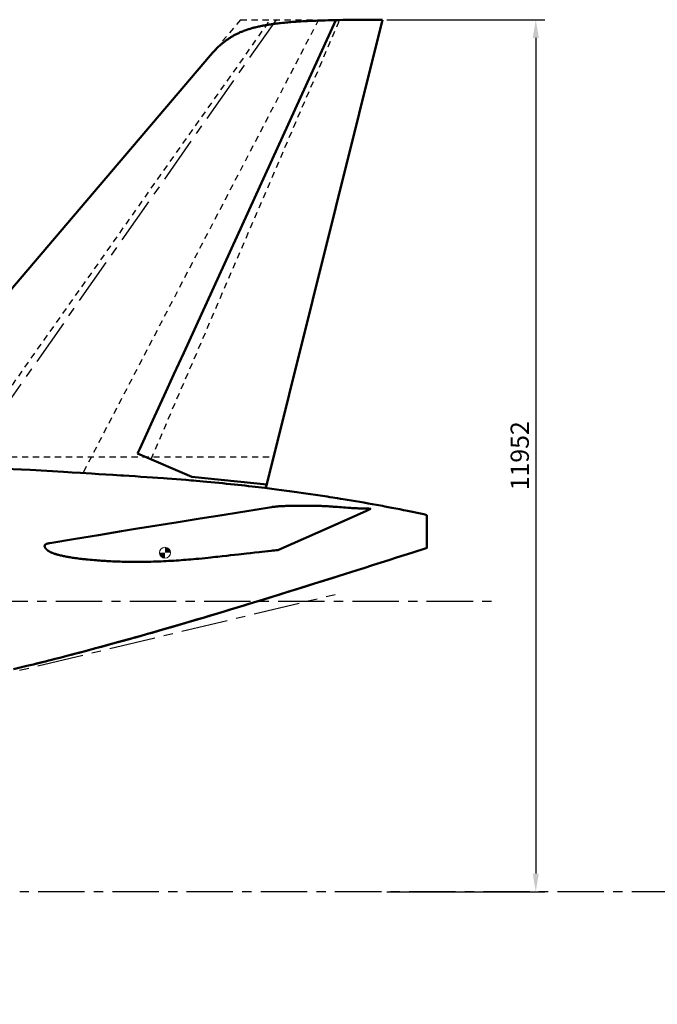
# Model space of a CAD drawing. Units: millimetres. Extents: x 1557 to 2746, y 477 to 1318.
# Drawn here: x 2064 to 2152, y 1040 to 1175 of the extents above; entities that cross this region are included whole.
import ezdxf

# ---------------------------------------------------------------- set-up
doc = ezdxf.new("R2010")
doc.units = ezdxf.units.MM
doc.header["$PDMODE"] = 35
doc.linetypes.add('CENTERX2', pattern=[101.6, 63.5, -12.7, 12.7, -12.7])
doc.linetypes.add('DASHED', pattern=[0.3, 0.17, -0.13])
for name, color, linetype in [('对称线', 6, 'CENTERX2'), ('梁轴线', 5, 'DASHED'), ('辅助线', 7, 'DASHED'), ('铰链线', 1, 'Continuous')]:
    doc.layers.add(name, color=color, linetype=linetype)
doc.layers.add('标注', color=4, linetype='Continuous', lineweight=18)
doc.layers.add('飞机外形', color=7, linetype='Continuous', lineweight=50)
doc.dimstyles.new('ISO-25', dxfattribs={"dimtxt": 2.5, "dimasz": 2.5, "dimexe": 1.25, "dimexo": 0.625, "dimtad": 1, "dimlfac": 100, "dimtxsty": 'Standard', "dimcen": 2.5, "dimadec": 0, "dimazin": 0, "dimtfac": 1, "dimtmove": 0, "dimatfit": 3, "dimfxl": 1, "dimarcsym": 0})

# ---------------------------------------------------------------- blocks, each defined once
blk = doc.blocks.new('*D21')
at = {"layer": 'Defpoints', "color": 0, "transparency": 16777216}
for p in [(2113.86, 1174.56), (2113.86, 1055.04), (2134.86, 1055.04)]:
    blk.add_point(p, dxfattribs=at)
at = {"layer": '标注', "color": 0, "lineweight": -2, "transparency": 16777216}
for p, q in [((2114.48, 1174.56), (2136.11, 1174.56)), ((2134.86, 1172.06), (2134.86, 1057.54)), ((2114.48, 1055.04), (2136.11, 1055.04))]:
    blk.add_line(p, q, dxfattribs=at)
at = {"layer": '标注', "color": 0, "transparency": 16777216}
for points in [[(2134.45, 1172.06), (2135.28, 1172.06), (2134.86, 1174.56)], [(2134.45, 1057.54), (2135.28, 1057.54), (2134.86, 1055.04)]]:
    blk.add_solid(points, dxfattribs=at)
at = {"layer": '标注', "color": 0, "transparency": 16777216, "insert": (2132.99, 1114.8), "char_height": 2.5, "attachment_point": 5, "rotation": 90}
blk.add_mtext('11952', dxfattribs=at)
blk = doc.blocks.new('*D53')
at = {"layer": 'Defpoints', "color": 0, "transparency": 16777216}
for p in [(2107.4, 1095.79), (1988.61, 1063.11), (1683.04, 1055.04), (2591.23, 1055.04), (1918.46, 1050.43)]:
    blk.add_point(p, dxfattribs=at)
at = {"layer": '标注', "color": 0, "lineweight": -2, "transparency": 16777216}
blk.add_line((1989.18, 1052.54), (1988.56, 1039.64), dxfattribs=at)
for start, end in [(2.776, 10.724), (357.224, 0)]:
    blk.add_arc((1937.64, 1055.04), 51.6, start, end, dxfattribs=at)
at = {"layer": '标注', "color": 0, "transparency": 16777216}
for points in [[(1987.94, 1064.55), (1988.75, 1064.73), (1987.82, 1067.08)], [(1989.6, 1057.55), (1988.77, 1057.53), (1989.25, 1055.04)]]:
    blk.add_solid(points, dxfattribs=at)
at = {"layer": '标注', "color": 0, "transparency": 16777216, "insert": (1990.95, 1045.99), "char_height": 2.5, "attachment_point": 5, "rotation": 267.224}
blk.add_mtext('13,50°', dxfattribs=at)

msp = doc.modelspace()

# ---------------------------------------------------------------- hatches: boundary and pattern name
at = {"layer": '标注'}
h = msp.add_hatch(color=256, dxfattribs=at)
h.paths.add_polyline_path([(2084.08061, 1101.51625), (2084.83061, 1101.51625, 0.414213562), (2084.08061, 1102.26625)])
h.paths.add_polyline_path([(2084.08061, 1100.76625), (2084.08061, 1101.51625), (2083.33061, 1101.51625, 0.414213562)])

# ---------------------------------------------------------------- linework, layer by layer
at = {"layer": '对称线', "color": 6, "ltscale": 0.1}
for p, q in [((2099.29973, 1174.55673), (2057.36455, 1114.66625)), ((1918.45932, 1050.43115), (2107.40153, 1095.79216)), ((1683.03706, 1094.86625), (2128.93019, 1094.86625)), ((2591.2343, 1055.03625), (1683.03706, 1055.03625))]:
    msp.add_line(p, q, dxfattribs=at)
at = {"layer": '标注'}
msp.add_circle((2084.08061, 1101.51625), 0.75, dxfattribs=at)
at = {"layer": '梁轴线', "color": 5, "linetype": 'DASHED', "ltscale": 5}
for p, q in [((2055.39401, 1113.46207), (2098.52363, 1174.55666)), ((2105.12329, 1174.55732), (2072.84042, 1112.43024))]:
    msp.add_line(p, q, dxfattribs=at)
at = {"layer": '辅助线', "color": 7, "linetype": 'DASHED', "ltscale": 5}
for q in [(2091.97154, 1171.64604), (2113.85772, 1174.55819)]:
    msp.add_line((2094.44723, 1174.55625), q, dxfattribs=at)
at = {"layer": '辅助线', "linetype": 'DASHED', "lineweight": -2, "ltscale": 5}
msp.add_line((2043.50027, 1114.66731), (2098.95931, 1114.66626), dxfattribs=at)
at = {"layer": '铰链线', "color": 1, "linetype": 'DASHED', "ltscale": 5}
msp.add_line((2082.17257, 1114.31982), (2108.01574, 1174.5126), dxfattribs=at)
at = {"layer": '飞机外形'}
for p, q in [((2113.85772, 1174.55819), (2097.89112, 1110.37213)), ((2087.97878, 1111.39496), (2088.00708, 1111.39143))]:
    msp.add_line(p, q, dxfattribs=at)
at = {"layer": '飞机外形', "lineweight": 50}
for p, q in [((2050.78657, 1123.23246), (2090.30126, 1169.68254)), ((2087.7807, 1111.91203), (2098.01199, 1110.85804))]:
    msp.add_line(p, q, dxfattribs=at)
at = {"layer": '飞机外形', "color": 1}
for p, q in [((2080.32775, 1115.11189), (2087.78071, 1111.91203)), ((2087.78071, 1111.91203), (2098.01201, 1110.85803))]:
    msp.add_line(p, q, dxfattribs=at)
at = {"layer": '飞机外形', "color": 0, "lineweight": 50}
msp.add_line((2080.32775, 1115.11189), (2087.7807, 1111.91203), dxfattribs=at)
at = {"layer": '飞机外形', "color": 7}
for p, q in [((2100.997, 1107.93371), (2100.99802, 1107.93373)), ((2111.67915, 1107.26295), (2109.01016, 1106.07683)), ((2119.95931, 1106.68554), (2119.95931, 1102.18554)), ((2105.02731, 1104.30712), (2109.01016, 1106.07683)), ((2080.60544, 1104.86553), (2080.62149, 1104.86815)), ((2099.55552, 1101.8717), (2105.02731, 1104.30712))]:
    msp.add_line(p, q, dxfattribs=at)
at = {"layer": '飞机外形', "lineweight": 50}
for points in [[(2107.49234, 1174.50258), (2086.64085, 1128.88788), (2085.30808, 1125.97509), (2083.97777, 1123.07016), (2082.64702, 1120.16661), (2081.30773, 1117.24663), (2080.61933, 1115.74681), (2080.32774, 1115.11189)], [(2095.50278, 1173.24239), (2095.62602, 1173.28129), (2095.74938, 1173.31897), (2095.87278, 1173.35546), (2095.99622, 1173.3908), (2096.1197, 1173.42503), (2096.19688, 1173.44587), (2096.27403, 1173.46629), (2096.42833, 1173.50593), (2096.58259, 1173.54402), (2096.73669, 1173.5806), (2096.88391, 1173.61425), (2097.03099, 1173.64662), (2097.17794, 1173.67781), (2097.32474, 1173.70784), (2097.41548, 1173.72587), (2097.50614, 1173.74349), (2097.68731, 1173.77754), (2097.86817, 1173.81006), (2098.04872, 1173.84115), (2098.22899, 1173.87087), (2098.37895, 1173.89464), (2098.52868, 1173.91755), (2098.67821, 1173.93964), (2098.7902, 1173.95569), (2098.90208, 1173.97131), (2099.12548, 1174.00131), (2099.32364, 1174.02667), (2099.52153, 1174.05087), (2099.71907, 1174.07397), (2099.91618, 1174.09603), (2100.15442, 1174.12142), (2100.39231, 1174.14546), (2100.62981, 1174.16825), (2100.867, 1174.18985), (2101.07759, 1174.20811), (2101.28798, 1174.22554), (2101.49813, 1174.24219), (2101.65563, 1174.25417), (2101.81306, 1174.26575), (2102.00044, 1174.27905), (2102.18778, 1174.29181), (2102.44497, 1174.30852), (2102.70212, 1174.32434), (2102.95931, 1174.33932), (2103.14833, 1174.34982), (2103.33755, 1174.35991), (2103.53485, 1174.37002), (2103.73239, 1174.37971), (2104.07434, 1174.39556), (2104.41677, 1174.41031), (2104.76013, 1174.42405), (2105.18438, 1174.43966), (2105.61013, 1174.45392), (2106.03735, 1174.46694), (2106.48083, 1174.47916), (2106.92548, 1174.49022), (2107.37157, 1174.50018), (2107.86895, 1174.51006), (2108.42247, 1174.51965), (2108.95946, 1174.52765), (2109.49626, 1174.53447), (2110.03204, 1174.5402), (2110.62095, 1174.54536), (2111.21134, 1174.54942), (2111.75587, 1174.55225), (2112.30255, 1174.55428), (2112.85235, 1174.55557), (2113.85727, 1174.5564)], [(2090.30126, 1169.68254), (2090.40356, 1169.8017), (2090.50696, 1169.91988), (2090.61149, 1170.037), (2090.66446, 1170.0955), (2090.71774, 1170.15371), (2090.77067, 1170.21093), (2090.82388, 1170.26784), (2090.89567, 1170.34371), (2090.96802, 1170.41901), (2091.04091, 1170.49372), (2091.13739, 1170.59087), (2091.23477, 1170.68695), (2091.33313, 1170.78191), (2091.43251, 1170.87574), (2091.53286, 1170.96839), (2091.58341, 1171.01427), (2091.63423, 1171.05985), (2091.70235, 1171.12013), (2091.77099, 1171.17987), (2091.84009, 1171.23904), (2091.92298, 1171.30873), (2092.00657, 1171.3776), (2092.09083, 1171.44562), (2092.14165, 1171.48594), (2092.1927, 1171.52595), (2092.26114, 1171.57881), (2092.33001, 1171.63108), (2092.39931, 1171.68277), (2092.47782, 1171.74022), (2092.55684, 1171.7969), (2092.63645, 1171.85281), (2092.71657, 1171.90795), (2092.80876, 1171.96999), (2092.90165, 1172.03098), (2092.99524, 1172.09093), (2093.08946, 1172.14981), (2093.18438, 1172.20762), (2093.27993, 1172.26437), (2093.3761, 1172.32003), (2093.46559, 1172.37053), (2093.55559, 1172.4201), (2093.64614, 1172.46876), (2093.75188, 1172.5241), (2093.85833, 1172.57821), (2093.96544, 1172.6311), (2094.07317, 1172.68276), (2094.18157, 1172.73322), (2094.29056, 1172.78248), (2094.40016, 1172.83056), (2094.51036, 1172.87747), (2094.5947, 1172.91242), (2094.67934, 1172.94672), (2094.76431, 1172.98035), (2094.82821, 1173.00515), (2094.89227, 1173.02958), (2095.02087, 1173.07736), (2095.15009, 1173.12372), (2095.27985, 1173.16868), (2095.39114, 1173.20602), (2095.50278, 1173.24239)], [(2119.96931, 1102.18373), (2117.87915, 1101.51334), (2115.79235, 1100.84553), (2114.7486, 1100.51212), (2113.70391, 1100.17883), (2112.50368, 1099.7965), (2111.3027, 1099.41458), (2110.42067, 1099.13452), (2108.66778, 1098.57911), (2107.79145, 1098.30206), (2106.91516, 1098.02547), (2106.03903, 1097.74939), (2105.1629, 1097.47378), (2103.84845, 1097.06126), (2102.53356, 1096.64983), (2101.21817, 1096.23956), (2099.90224, 1095.83054), (2098.75907, 1095.47645), (2097.48419, 1095.08301), (2096.83852, 1094.88437), (2096.1927, 1094.68612), (2095.56278, 1094.49317), (2094.93266, 1094.30061), (2093.97509, 1094.00886), (2093.01712, 1093.71811), (2092.05888, 1093.42843), (2091.10032, 1093.1399), (2090.14161, 1092.8526), (2089.18278, 1092.56662), (2088.22391, 1092.28205), (2087.26505, 1091.99895), (2086.30622, 1091.71741), (2085.82681, 1091.57724), (2085.34743, 1091.43749), (2084.70821, 1091.2518), (2084.06899, 1091.06686), (2083.42974, 1090.88268), (2082.55352, 1090.63156), (2081.67716, 1090.38191), (2080.80056, 1090.13379), (2079.92372, 1089.88723), (2079.4852, 1089.76454), (2079.04665, 1089.64226), (2078.34673, 1089.44798), (2077.64688, 1089.25481), (2076.94665, 1089.06265), (2076.15802, 1088.84756), (2075.36923, 1088.63386), (2074.58032, 1088.42157), (2073.79122, 1088.21067), (2073.00196, 1088.00118), (2072.21251, 1087.79308), (2071.42286, 1087.58636), (2070.63298, 1087.38102), (2069.84282, 1087.17705), (2069.05251, 1086.97442), (2068.35306, 1086.79625), (2067.65345, 1086.61912), (2066.95372, 1086.44301), (2066.50575, 1086.33081), (2066.0577, 1086.21901), (2065.60556, 1086.10661), (2065.15337, 1085.99462), (2064.2529, 1085.77282), (2063.35224, 1085.55257)]]:
    msp.add_lwpolyline(points, dxfattribs=at)
at = {"layer": '飞机外形', "color": 7}
for points in [[(2055.37863, 1113.46411), (2056.56976, 1113.39249), (2058.9541, 1113.24874), (2061.07628, 1113.12111), (2063.2939, 1112.98876), (2064.44496, 1112.92062), (2065.59617, 1112.85289), (2067.89902, 1112.71851), (2070.20183, 1112.58499), (2071.35265, 1112.51823), (2072.50347, 1112.45118), (2074.03796, 1112.36093), (2074.99992, 1112.30362), (2075.96109, 1112.24562), (2076.95984, 1112.1844), (2078.04324, 1112.11668), (2078.38296, 1112.09513)], [(2078.38296, 1112.09513), (2079.18808, 1112.04342), (2079.99285, 1111.99073), (2080.7971, 1111.937), (2081.60081, 1111.88214), (2082.35777, 1111.82933), (2083.11421, 1111.77537), (2083.87027, 1111.72018), (2084.38031, 1111.68221), (2085.0239, 1111.63338), (2085.66738, 1111.58352), (2086.31019, 1111.53261), (2086.92097, 1111.48318), (2087.64581, 1111.4231), (2087.97878, 1111.39496)], [(2088.00708, 1111.39143), (2088.36919, 1111.36042), (2088.85173, 1111.31843), (2089.33403, 1111.27571), (2089.81614, 1111.23222), (2090.3672, 1111.18152), (2090.91806, 1111.12975), (2091.4604, 1111.0777), (2091.99013, 1111.0258), (2092.51954, 1110.97285), (2093.04087, 1110.91964), (2093.55751, 1110.86584), (2094.07388, 1110.811), (2094.54063, 1110.76049), (2095.00708, 1110.70912), (2095.51708, 1110.6519), (2096.00204, 1110.59646), (2096.42653, 1110.5471), (2097.73797, 1110.39178)], [(2097.73797, 1110.39178), (2099.34056, 1110.1862), (2100.04165, 1110.09475), (2100.74247, 1110.00177), (2101.09591, 1109.95428), (2101.44927, 1109.90639), (2101.79641, 1109.85895), (2102.14349, 1109.81111), (2102.71071, 1109.73205), (2103.37013, 1109.63876), (2104.02923, 1109.54399), (2104.68794, 1109.44773), (2105.34622, 1109.34995), (2105.67528, 1109.30047), (2106.27165, 1109.20976), (2106.67016, 1109.14837), (2107.06845, 1109.08641), (2107.32602, 1109.04601), (2107.71372, 1108.9847), (2108.10122, 1108.92281), (2108.48294, 1108.86125), (2109.05395, 1108.76804), (2109.62466, 1108.6735), (2110.19497, 1108.57761), (2110.76485, 1108.48038), (2111.33423, 1108.38178), (2111.90302, 1108.2818), (2112.47126, 1108.1804), (2113.03895, 1108.07757), (2113.60614, 1107.97324), (2113.88962, 1107.9205), (2114.17298, 1107.86738), (2114.63559, 1107.77976), (2115.16966, 1107.67723), (2115.70349, 1107.57322), (2116.237, 1107.46773), (2116.77013, 1107.36073), (2117.03653, 1107.30666), (2117.30282, 1107.25221), (2117.74638, 1107.16059), (2118.18958, 1107.06787), (2118.63243, 1106.97403), (2119.07497, 1106.87905), (2119.51724, 1106.7829), (2119.95931, 1106.68554)], [(2098.67247, 1107.76645), (2096.41942, 1107.40736), (2094.16438, 1107.0469), (2091.90915, 1106.68549), (2088.89868, 1106.20187), (2085.88794, 1105.71716), (2080.62149, 1104.86815)], [(2099.25915, 1107.84116), (2099.11829, 1107.82665), (2099.02099, 1107.81589), (2098.95731, 1107.80826), (2098.89622, 1107.8003), (2098.81372, 1107.78839), (2098.71716, 1107.77342), (2098.67247, 1107.76645)], [(2100.99802, 1107.93373), (2100.82384, 1107.92989), (2100.6422, 1107.92494), (2100.45989, 1107.91889), (2100.28649, 1107.912), (2100.10696, 1107.90358), (2099.95626, 1107.89539), (2099.8129, 1107.88655), (2099.66845, 1107.87654), (2099.52438, 1107.86534), (2099.38212, 1107.85298), (2099.25927, 1107.84117)], [(2112.25466, 1107.55305), (2112.02212, 1107.55758), (2111.7863, 1107.56252), (2111.56024, 1107.56767), (2111.33407, 1107.57335), (2111.14731, 1107.57853), (2110.95911, 1107.5843), (2110.76884, 1107.59077), (2110.57684, 1107.59803), (2110.40013, 1107.6054), (2110.2222, 1107.61354), (2110.04278, 1107.62249), (2109.86181, 1107.63228), (2109.6763, 1107.64309), (2109.48903, 1107.65476), (2109.29981, 1107.66726), (2109.10876, 1107.68054), (2108.79325, 1107.70365), (2108.52243, 1107.72434), (2108.24864, 1107.74571), (2107.98481, 1107.76642), (2107.71817, 1107.78713), (2107.44895, 1107.80755), (2107.17763, 1107.82736), (2106.98716, 1107.84067), (2106.79579, 1107.85347), (2106.6036, 1107.86568), (2106.41067, 1107.87724), (2106.21688, 1107.88812), (2106.02251, 1107.89824), (2105.82747, 1107.90758), (2105.63204, 1107.91612), (2105.4572, 1107.92305), (2105.28216, 1107.92932), (2105.10708, 1107.93493), (2104.9311, 1107.93991), (2104.68528, 1107.9458), (2104.43899, 1107.95048), (2104.19235, 1107.95402), (2103.94544, 1107.95649), (2103.69833, 1107.95797), (2103.45118, 1107.95855), (2103.20403, 1107.95833), (2102.95708, 1107.95742), (2102.71138, 1107.95591), (2102.46813, 1107.95394), (2102.22778, 1107.95158), (2101.7463, 1107.94583), (2101.50204, 1107.94239), (2101.25266, 1107.93843), (2100.99696, 1107.93371)], [(2112.25845, 1107.55118), (2112.25798, 1107.54979), (2112.25665, 1107.54802), (2112.2545, 1107.54587), (2112.2477, 1107.54054), (2112.23782, 1107.53392), (2112.22524, 1107.52619), (2112.20329, 1107.5136), (2112.17763, 1107.49961), (2112.14907, 1107.48459), (2112.09759, 1107.45841), (2112.0422, 1107.4311), (2111.98677, 1107.40437), (2111.92974, 1107.37736), (2111.85813, 1107.34401), (2111.78559, 1107.31078), (2111.67915, 1107.26295)], [(2080.60536, 1104.86552), (2078.11188, 1104.45499), (2074.98356, 1103.93854), (2071.84313, 1103.41871), (2068.29391, 1102.82984)], [(2067.62157, 1102.30356), (2067.6152, 1102.32472), (2067.60985, 1102.34637), (2067.60587, 1102.36724), (2067.60313, 1102.38719), (2067.60157, 1102.40738), (2067.60114, 1102.4236), (2067.60141, 1102.43994), (2067.60239, 1102.45619), (2067.6045, 1102.47507), (2067.6079, 1102.4937), (2067.61192, 1102.5098), (2067.61696, 1102.52543), (2067.62298, 1102.5406), (2067.62974, 1102.55476), (2067.63727, 1102.56826), (2067.64559, 1102.58107), (2067.65653, 1102.59562), (2067.66829, 1102.60914), (2067.68071, 1102.62168), (2067.69364, 1102.6333), (2067.70415, 1102.6419), (2067.71489, 1102.65002), (2067.72614, 1102.6579), (2067.73755, 1102.66536), (2067.75075, 1102.67342), (2067.76411, 1102.68103), (2067.77946, 1102.68917), (2067.79493, 1102.69685), (2067.81181, 1102.70469), (2067.8288, 1102.71208), (2067.8604, 1102.72472), (2067.8922, 1102.73623), (2067.92415, 1102.7468), (2067.94821, 1102.7542), (2067.97231, 1102.76121), (2068.02079, 1102.7742), (2068.05341, 1102.78225), (2068.08606, 1102.78983), (2068.12302, 1102.7979), (2068.16001, 1102.80551), (2068.22688, 1102.81823), (2068.29391, 1102.82984)], [(2067.62157, 1102.30356), (2067.63032, 1102.27902), (2067.64016, 1102.2552), (2067.65095, 1102.23207), (2067.66259, 1102.20961), (2067.67548, 1102.18691), (2067.68903, 1102.16487), (2067.70321, 1102.14346), (2067.72438, 1102.11393), (2067.74645, 1102.08553), (2067.76931, 1102.05817), (2067.7929, 1102.03178), (2067.80852, 1102.01512), (2067.82442, 1101.99882), (2067.84141, 1101.98199), (2067.85864, 1101.96553), (2067.88673, 1101.93981), (2067.91532, 1101.91494), (2067.94434, 1101.89086), (2067.96833, 1101.87176), (2067.99255, 1101.85314), (2068.01845, 1101.83392), (2068.04454, 1101.81519), (2068.06864, 1101.79846), (2068.09286, 1101.7821), (2068.14181, 1101.75042), (2068.1913, 1101.72006), (2068.2413, 1101.69091), (2068.29169, 1101.66289), (2068.32294, 1101.64617), (2068.35431, 1101.62982), (2068.41747, 1101.59822), (2068.48102, 1101.56797), (2068.54505, 1101.53898), (2068.60938, 1101.51115), (2068.66641, 1101.48748), (2068.72368, 1101.46461), (2068.78114, 1101.44247), (2068.82438, 1101.42633), (2068.8677, 1101.41056), (2068.95462, 1101.38007), (2069.04184, 1101.3509), (2069.12938, 1101.32293), (2069.19118, 1101.30389), (2069.25313, 1101.28538), (2069.31884, 1101.26632), (2069.38466, 1101.24778), (2069.45442, 1101.22869), (2069.52434, 1101.21012), (2069.58923, 1101.19335), (2069.65423, 1101.17698), (2069.78442, 1101.14537), (2069.91485, 1101.11515), (2070.04556, 1101.08621), (2070.17641, 1101.05843), (2070.32727, 1101.02778), (2070.47833, 1100.99841), (2070.62958, 1100.97023), (2070.78102, 1100.94314), (2070.93649, 1100.91638), (2071.09212, 1100.89061), (2071.2479, 1100.86574), (2071.42165, 1100.83903), (2071.59559, 1100.81329), (2071.76966, 1100.78847), (2071.9913, 1100.75814), (2072.21317, 1100.72911), (2072.4352, 1100.70129), (2072.65743, 1100.67462), (2072.81876, 1100.65596), (2072.98013, 1100.63784), (2073.14778, 1100.61959), (2073.31556, 1100.6019), (2073.58302, 1100.57481), (2073.85075, 1100.54903), (2074.11868, 1100.5245), (2074.38688, 1100.50119), (2074.63931, 1100.48034), (2074.89188, 1100.46051), (2075.14474, 1100.44168), (2075.40567, 1100.42329), (2075.66688, 1100.40591), (2075.92821, 1100.38955), (2076.18071, 1100.37471), (2076.43341, 1100.36079), (2076.68626, 1100.34779), (2076.93927, 1100.3357), (2077.16434, 1100.32571), (2077.3895, 1100.31644), (2077.61485, 1100.30787), (2077.78391, 1100.30191), (2077.95309, 1100.29635), (2078.21192, 1100.28861), (2078.47099, 1100.28181), (2078.7302, 1100.27592), (2078.98962, 1100.27097)], [(2078.98962, 1100.27097), (2079.29981, 1100.26626), (2079.61032, 1100.26288), (2079.92106, 1100.2608), (2080.23208, 1100.26005), (2080.54337, 1100.26061), (2080.85489, 1100.26247), (2081.16665, 1100.26564), (2081.4786, 1100.2701), (2081.81763, 1100.27641), (2082.15692, 1100.28423), (2082.49645, 1100.29354), (2082.83618, 1100.30434), (2083.1761, 1100.3166), (2083.52727, 1100.33078), (2083.87868, 1100.34649), (2084.23024, 1100.3637), (2084.58196, 1100.38237), (2084.9338, 1100.40249), (2085.27958, 1100.42363), (2085.62548, 1100.4461), (2085.97149, 1100.46987), (2086.31755, 1100.49489), (2086.64083, 1100.51936), (2086.96411, 1100.54486), (2087.28747, 1100.57135), (2087.62919, 1100.60039), (2087.97095, 1100.63044), (2088.3127, 1100.66146), (2088.7377, 1100.70132), (2089.1627, 1100.7425), (2089.58763, 1100.78489), (2090.01251, 1100.82838), (2090.3304, 1100.86158), (2090.64825, 1100.89529), (2090.99384, 1100.93246), (2091.33934, 1100.9701), (2091.93489, 1101.03593), (2092.53044, 1101.10268), (2093.07583, 1101.16433), (2094.16513, 1101.28804), (2094.88345, 1101.36933), (2095.24235, 1101.4097), (2095.78028, 1101.46977), (2096.37013, 1101.5349), (2096.95931, 1101.59909)], [(2098.63915, 1101.77699), (2098.19384, 1101.73051), (2097.74806, 1101.68352), (2097.35384, 1101.64153), (2096.95931, 1101.59909)]]:
    msp.add_lwpolyline(points, dxfattribs=at)
at = {"layer": '飞机外形', "color": 1}
msp.add_lwpolyline([(2066.3861, 1086.30092), (2067.26458, 1086.52112), (2067.70388, 1086.63185), (2068.14306, 1086.74297), (2068.58177, 1086.85439), (2069.0204, 1086.96621), (2069.67923, 1087.13499), (2070.33786, 1087.30467), (2070.99622, 1087.47528), (2071.65434, 1087.64681), (2072.31306, 1087.8195), (2072.97153, 1087.99313), (2073.62977, 1088.1677), (2074.28774, 1088.34321), (2074.94653, 1088.51994), (2075.60505, 1088.6976), (2076.26333, 1088.8762), (2076.92134, 1089.05573), (2077.59466, 1089.24044), (2078.26766, 1089.42611), (2078.94048, 1089.61271), (2079.61298, 1089.80025), (2080.21149, 1089.96797), (2080.80981, 1090.1364), (2081.40794, 1090.30554), (2081.85638, 1090.43284), (2082.30474, 1090.56052), (2083.20239, 1090.81738), (2084.09966, 1091.07571), (2084.99649, 1091.33544), (2085.89411, 1091.59689), (2086.79134, 1091.85967), (2087.68821, 1092.12371), (2088.58583, 1092.38928), (2089.48306, 1092.65604), (2090.37997, 1092.92391), (2091.27751, 1093.19314), (2092.17477, 1093.4634), (2093.07173, 1093.73464), (2093.96923, 1094.00708), (2094.86645, 1094.28041), (2095.76345, 1094.55459), (2096.66095, 1094.82981), (2097.55817, 1095.1058), (2098.4552, 1095.38253), (2099.6761, 1095.7604), (2100.89661, 1096.13948), (2102.11704, 1096.51978), (2103.33716, 1096.90112), (2104.55708, 1097.28351), (2105.77669, 1097.66681), (2106.99673, 1098.0512), (2108.21653, 1098.43639)], dxfattribs=at)
msp.add_lwpolyline([(2066.3861, 1086.30092), (2067.26458, 1086.52112), (2067.70388, 1086.63185), (2068.14306, 1086.74297), (2068.58177, 1086.85439), (2069.0204, 1086.96621), (2069.67923, 1087.13499), (2070.33786, 1087.30467), (2070.99622, 1087.47528), (2071.65434, 1087.64681), (2072.31306, 1087.8195), (2072.97153, 1087.99313), (2073.62977, 1088.1677), (2074.28774, 1088.34321), (2074.94653, 1088.51994), (2075.60505, 1088.6976), (2076.26333, 1088.8762), (2076.92134, 1089.05573), (2077.59466, 1089.24044), (2078.26766, 1089.42611), (2078.94048, 1089.61271), (2079.61298, 1089.80025), (2080.21149, 1089.96797), (2080.80981, 1090.1364), (2081.40794, 1090.30554), (2081.85638, 1090.43284), (2082.30474, 1090.56052), (2083.20239, 1090.81738), (2084.09966, 1091.07571), (2084.99649, 1091.33544), (2085.89411, 1091.59689), (2086.79134, 1091.85967), (2087.68821, 1092.12371), (2088.58583, 1092.38928), (2089.48306, 1092.65604), (2090.37997, 1092.92391), (2091.27751, 1093.19314), (2092.17477, 1093.4634), (2093.07173, 1093.73464), (2093.96923, 1094.00708), (2094.86645, 1094.28041), (2095.76345, 1094.55459), (2096.66095, 1094.82981), (2097.55817, 1095.1058), (2098.4552, 1095.38253), (2099.6761, 1095.7604), (2100.89661, 1096.13948), (2102.11704, 1096.51978), (2103.33716, 1096.90112), (2104.55708, 1097.28351), (2105.77669, 1097.66681), (2106.99673, 1098.0512), (2108.21653, 1098.43639)], dxfattribs=at)
at = {"layer": '飞机外形', "color": 7}
msp.add_arc((2207.17704, 55.9803), 1051.41384, 95.87501704, 95.92522576, dxfattribs=at)
msp.add_ellipse((2111.67977, 1107.29605), major_axis=(0.57855, 0.25573), ratio=0.044115873, start_param=6.261746184, end_param=6.377896225, dxfattribs=at)

# ---------------------------------------------------------------- dimensions: what is measured, and where the dimension line sits
at = {"layer": '标注'}
dim = msp.add_linear_dim(base=(2134.86257, 1055.03625), p1=(2113.85723, 1174.55625), p2=(2113.85723, 1055.03625), angle=90, dimstyle='ISO-25', override={"dimlfac": 100, "dimdsep": 46}, dxfattribs=at)
dim.commit()
dim.dimension.update_dxf_attribs({"geometry": '*D21', "text_midpoint": (2134.86257, 1114.79625), "dimtype": 160})
dim = msp.add_angular_dim_2l(base=(1988.60995, 1063.10895), line1=((2591.2343, 1055.03625), (1683.03706, 1055.03625)), line2=((1918.45932, 1050.43115), (2107.40153, 1095.79216)), dimstyle='ISO-25', override={"dimadec": 2}, dxfattribs=at)
dim.commit()
dim.dimension.update_dxf_attribs({"geometry": '*D53', "text_midpoint": (1990.95283, 1045.98533)})

doc.saveas('drawing.dxf')
